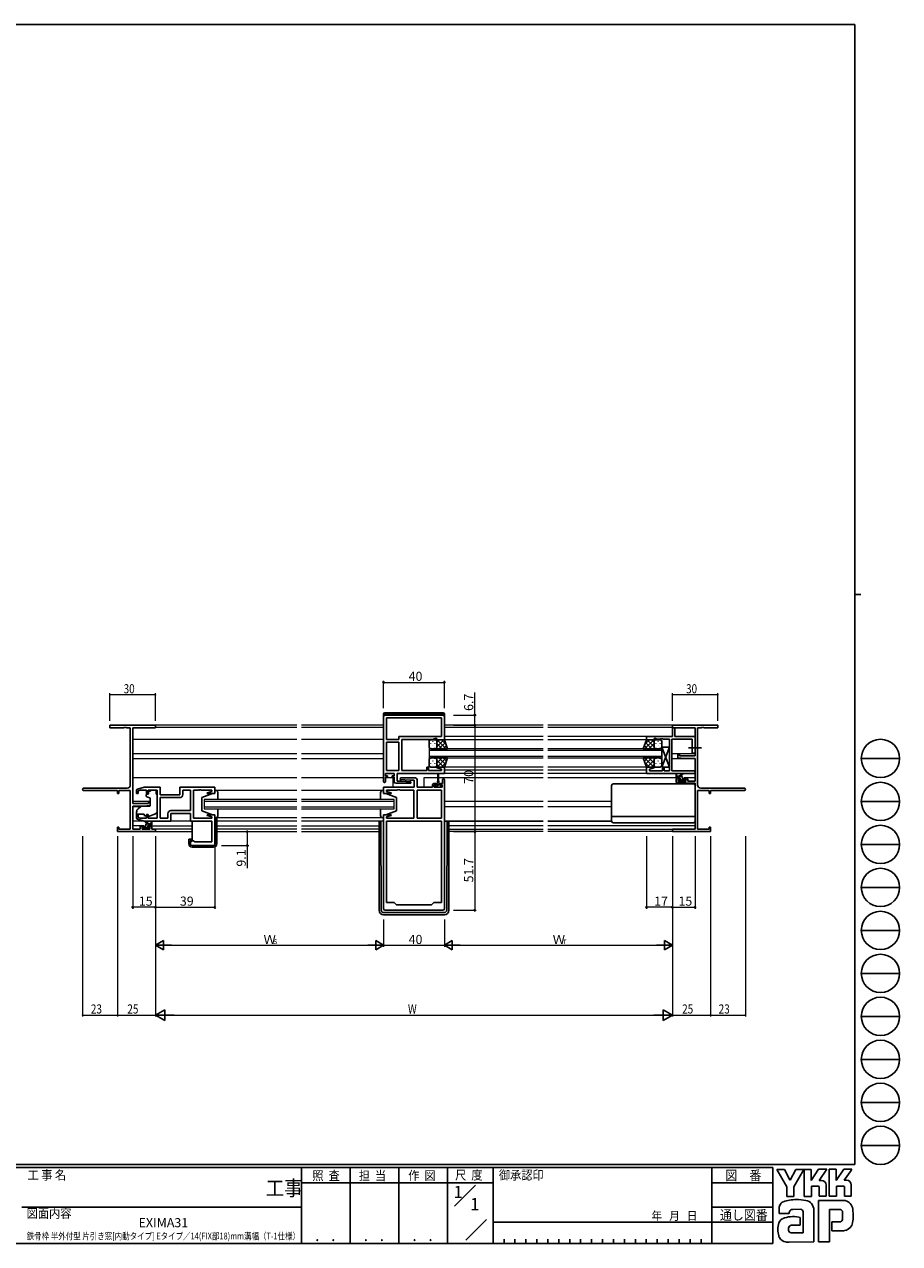
# Model space of a CAD drawing. Extents: x 0 to 1133, y 0 to 806.
# Drawn here: x 558 to 1133, y 0 to 802 of the extents above; entities that cross this region are included whole.
import ezdxf
from ezdxf.enums import TextEntityAlignment as Align

# ---------------------------------------------------------------- set-up
doc = ezdxf.new("R2010")
doc.units = 0
doc.linetypes.add('YCENTER_1', pattern=[13, 10, -1, 1, -1])
doc.layers.add('USER1', color=3, linetype='CONTINUOUS')
doc.layers.add('YKK_ZWAK', color=7, linetype='CONTINUOUS')
for name, color, linetype, lineweight in [('YKK_11', 7, 'CONTINUOUS', 30), ('YKK_12', 2, 'CONTINUOUS', 13), ('YKK_13', 4, 'CONTINUOUS', 30), ('YKK_D', 6, 'CONTINUOUS', 13)]:
    doc.layers.add(name, color=color, linetype=linetype, lineweight=lineweight)
doc.styles.get("Standard").update_dxf_attribs({"font": 'ROMANS.SHX', "bigfont": 'EXTFONT.SHX'})
doc.styles.add('YKK_OSSTYLE1', font='romans.shx', dxfattribs={"width": 0.9, "bigfont": 'EXTFONT.SHX'})

# ---------------------------------------------------------------- blocks, each defined once
blk = doc.blocks.new('A201')
at = {"layer": 'YKK_ZWAK', "color": 254, "linetype": 'Continuous'}
for p, q in [((571, 410), (21, 410)), ((571, 410), (571, 35)), ((571, 222.5), (573, 222.5)), ((571, 35), (21, 35)), ((544, 34), (21, 34)), ((389, 34), (389, 9)), ((437, 34), (437, 9)), ((452, 34), (452, 9)), ((524, 34), (524, 9)), ((544, 34), (544, 9)), ((548.59, 27.71), (545.31, 33.35)), ((545.31, 33.35), (547.82, 33.35)), ((547.82, 33.35), (549.62, 29.99)), ((551.6, 33.43), (549.77, 29.88)), ((554.19, 33.43), (550.95, 27.7)), ((551.6, 33.43), (554.19, 33.43)), ((554.33, 24.55), (554.33, 33.41)), ((554.33, 33.41), (556.63, 33.41)), ((556.63, 29.77), (559.04, 33.45)), ((556.63, 33.41), (556.63, 29.77)), ((559.04, 33.45), (561.77, 33.45)), ((561.77, 33.45), (559.24, 29.78)), ((562.55, 24.63), (562.55, 33.49)), ((562.55, 33.49), (564.89, 33.49)), ((564.89, 29.78), (567.34, 33.49)), ((564.89, 33.49), (564.89, 29.78)), ((567.34, 33.49), (570.04, 33.49)), ((569.77, 33.02), (567.54, 29.84)), ((570.04, 33.49), (569.77, 33.02)), ((549.62, 29.99), (549.77, 29.88)), ((559.99, 29.78), (559.24, 29.78)), ((561.53, 28.24), (561.53, 24.61)), ((568.29, 29.84), (567.54, 29.84)), ((569.83, 28.24), (569.83, 24.65)), ((548.59, 24.53), (548.59, 27.71)), ((550.95, 24.53), (548.59, 24.53)), ((550.95, 27.7), (550.95, 24.53)), ((556.7, 24.55), (554.33, 24.55)), ((558.98, 27.87), (556.7, 27.87)), ((556.7, 27.87), (556.7, 24.55)), ((559.29, 27.75), (558.98, 27.87)), ((559.29, 24.61), (559.29, 27.75)), ((561.53, 24.61), (559.29, 24.61)), ((564.99, 24.63), (562.55, 24.63)), ((567.26, 27.89), (564.99, 27.89)), ((564.99, 27.89), (564.99, 24.63)), ((567.57, 27.77), (567.26, 27.89)), ((567.57, 24.65), (567.57, 27.77)), ((567.57, 24.68), (567.61, 24.65)), ((569.83, 24.65), (567.57, 24.65)), ((524, 21), (544, 21)), ((546.08, 18.95), (546.08, 20.33)), ((553.25, 20.28), (550.61, 20.23)), ((559.02, 23.22), (559.02, 9.57)), ((567.3, 23.22), (559.02, 23.22)), ((562.61, 9.57), (562.61, 20.24)), ((562.61, 20.24), (565.93, 20.24)), ((549.41, 18.95), (546.08, 18.95)), ((552.55, 17.73), (553.05, 17.62)), ((553.05, 17.62), (553.05, 15.05)), ((554.02, 12.52), (554.02, 19.47)), ((557.51, 20.01), (557.51, 9.59)), ((566.01, 16.15), (563.48, 16.15)), ((563.48, 16.15), (563.48, 13.2)), ((566.98, 19.17), (566.99, 17.29)), ((452, 16), (524, 16)), ((550, 12.52), (554.02, 12.52)), ((553.05, 15.05), (550.2, 15.05)), ((553.71, 12.52), (553.96, 12.52)), ((554.02, 12.52), (554.02, 12.52)), ((563.48, 13.2), (567.28, 13.2)), ((567.28, 13.2), (568.06, 13.37)), ((21, 9), (544, 9)), ((549.41, 9.53), (548.34, 9.53)), ((557.28, 9.55), (549.41, 9.53)), ((557.51, 9.59), (557.28, 9.55)), ((559.02, 9.57), (562.05, 9.57)), ((562.05, 9.57), (562.61, 9.57))]:
    blk.add_line(p, q, dxfattribs=at)
at = {"layer": 'YKK_ZWAK', "color": 8, "linetype": 'Continuous'}
for p, q in [((573.13, 168.56), (585.73, 168.56)), ((573.13, 154.42), (585.73, 154.42)), ((573.13, 140.28), (585.73, 140.28)), ((573.13, 126.14), (585.73, 126.14)), ((573.13, 112), (585.73, 112)), ((573.13, 97.86), (585.73, 97.86)), ((573.13, 83.72), (585.73, 83.72)), ((573.13, 69.58), (585.73, 69.58)), ((573.13, 55.44), (585.73, 55.44)), ((573.13, 41.3), (585.73, 41.3))]:
    blk.add_line(p, q, dxfattribs=at)
at = {"layer": 'YKK_ZWAK', "color": 131, "linetype": 'Continuous'}
for p, q in [((405, 34), (405, 9)), ((421, 34), (421, 9)), ((437.7, 29), (389, 29)), ((437.7, 29), (452, 29)), ((439.26, 21.33), (446.19, 28.25)), ((524, 29), (544, 29)), ((297, 21), (389, 21)), ((443.05, 10.18), (449.85, 16.98)), ((544, 16), (524, 16)), ((455.6, 10.5), (455.6, 9)), ((459.2, 10.5), (459.2, 9)), ((462.8, 10.5), (462.8, 9)), ((466.4, 10.5), (466.4, 9)), ((470, 10.5), (470, 9)), ((473.6, 10.5), (473.6, 9)), ((477.2, 10.5), (477.2, 9)), ((480.8, 10.5), (480.8, 9)), ((484.4, 10.5), (484.4, 9)), ((488, 10.5), (488, 9)), ((491.6, 10.5), (491.6, 9)), ((495.2, 10.5), (495.2, 9)), ((498.8, 10.5), (498.8, 9)), ((502.4, 10.5), (502.4, 9)), ((506, 10.5), (506, 9)), ((509.6, 10.5), (509.6, 9)), ((513.2, 10.5), (513.2, 9)), ((516.8, 10.5), (516.8, 9)), ((520.4, 10.5), (520.4, 9))]:
    blk.add_line(p, q, dxfattribs=at)
at = {"layer": 'YKK_ZWAK', "color": 8, "linetype": 'Continuous'}
for centre in [(579.43, 168.56), (579.43, 154.42), (579.43, 140.28), (579.43, 126.14), (579.43, 112), (579.43, 97.86), (579.43, 83.72), (579.43, 69.58), (579.43, 55.44), (579.43, 41.3)]:
    blk.add_circle(centre, 6.3, dxfattribs=at)
at = {"layer": 'YKK_ZWAK', "color": 254, "linetype": 'Continuous'}
for centre, radius, start, end in [((559.99, 28.24), 1.54, 0.0017, 89.996), ((568.29, 28.29), 1.54, 0.0017, 89.996), ((549.69, 20.31), 3.6, 158.4108, 179.7178), ((548, 21.1), 1.75, 109.0213, 161.5126), ((551.66, 10.86), 12.63, 89.8916, 109.3085), ((550.51, 19.02), 1.21, 85.5055, 126.7804), ((552.03, 8.67), 14.82, 78.7801, 91.4694), ((552.9, 19.18), 1.16, 14.7552, 72.4499), ((554.38, 20.07), 3.18, 40.6642, 80.3169), ((554.22, 20.08), 3.29, 358.7806, 38.7656), ((566.05, 19.37), 0.878, 16.4312, 96.9166), ((567.19, 20.11), 3.1, 14.4457, 87.0875), ((555.55, 18.15), 14.9, 350.9903, 10.6762), ((548.59, 14.77), 2.79, 121.8271, 169.0847), ((550.8, 8.39), 9.51, 79.381, 112.0583), ((550.91, 18.99), 1.51, 138.4638, 181.7136), ((566.01, 17.08), 0.933, 269.9547, 342.9014), ((564.38, 18.85), 2.62, 4.9342, 17.0355), ((564.36, 17.54), 2.64, 343.6902, 354.7536), ((553.61, 13.72), 7.92, 168.7637, 199.8008), ((550.84, 13.77), 1.69, 171.082, 216.7192), ((550.21, 14.01), 1.03, 90.3395, 178.0364), ((550.18, 13.6), 1.09, 230.9728, 260.7549), ((567.24, 16.32), 3.07, 285.4429, 349.9045), ((548.6, 12.25), 2.73, 207.3144, 263.5946)]:
    blk.add_arc(centre, radius, start, end, dxfattribs=at)
at = {"layer": 'YKK_ZWAK', "color": 131, "linetype": 'Continuous', "style": 'YKK_OSSTYLE1', "width": 0.9}
for s, height, p in [('工 事 名', 3, (298.87, 30.05)), ('照  査', 3, (392.56, 29.87)), ('担  当', 3, (407.82, 29.87)), ('作  図', 3, (424.09, 29.88)), ('尺  度', 3, (439.51, 30.04)), ('御承認印', 3, (453.91, 30.05)), ('図\u3000番', 3.2, (528.43, 29.81)), ('図面内容', 3, (298.58, 17.47)), ('通し図番', 3.2, (526.63, 16.8)), ('年   月   日', 2.828, (504.13, 16.74)), (' ． ．', 3.5, (392.18, 9.75)), (' ． ．', 3.5, (408.18, 9.75)), (' ． ．', 3.5, (424.18, 9.75))]:
    blk.add_text(s, height=height, dxfattribs=at).set_placement(p)
at = {"layer": 'YKK_ZWAK', "color": 254, "linetype": 'Continuous', "style": 'YKK_OSSTYLE1', "width": 0.9}
blk.add_text('工事', height=5, dxfattribs=at).set_placement((377.17, 24.75))

msp = doc.modelspace()

# ---------------------------------------------------------------- linework, layer by layer
at = {"layer": 'YKK_11', "linetype": 'ByBlock', "lineweight": -2, "ltscale": 0.5}
for p, q in [((793.96, 346.68), (793.96, 303.88)), ((832.96, 347.68), (794.96, 347.68)), ((795.89, 345.75), (832.03, 345.75)), ((795.89, 345.75), (832.03, 345.75)), ((795.89, 331.68), (795.89, 345.75)), ((832.03, 345.75), (832.03, 333.48)), ((833.96, 331.48), (833.96, 346.68)), ((985.59, 339.28), (983.96, 339.28)), ((983.96, 339.28), (983.96, 333.48)), ((985.59, 333.48), (985.59, 339.28)), ((803.96, 331.68), (795.89, 331.68)), ((795.89, 329.75), (795.89, 311.21)), ((795.89, 329.75), (795.89, 311.21)), ((803.96, 329.75), (795.89, 329.75)), ((832.03, 333.48), (803.96, 333.48)), ((803.96, 333.48), (803.96, 331.68)), ((803.96, 311.21), (803.96, 329.75)), ((805.96, 311.21), (805.96, 331.55)), ((805.96, 331.55), (823.01, 331.55)), ((823.01, 331.55), (823.19, 331.67)), ((823.19, 331.67), (823.74, 331.67)), ((823.74, 331.67), (823.92, 331.55)), ((823.92, 331.55), (824.01, 331.55)), ((824.01, 331.55), (824.19, 331.67)), ((824.19, 331.67), (824.74, 331.67)), ((824.74, 331.67), (824.92, 331.55)), ((824.92, 331.55), (826.23, 331.55)), ((826.23, 331.55), (827.96, 332.18)), ((827.96, 332.18), (828.96, 332.18)), ((828.96, 332.18), (828.96, 331.48)), ((828.96, 331.48), (833.96, 331.48)), ((983.96, 333.48), (966.96, 333.48)), ((966.96, 333.48), (966.96, 331.48)), ((966.96, 331.48), (971.96, 331.48)), ((971.96, 331.48), (971.96, 332.18)), ((971.96, 332.18), (972.96, 332.18)), ((972.96, 332.18), (973.87, 331.85)), ((973.87, 331.85), (976.01, 331.85)), ((976.01, 331.85), (976.19, 331.97)), ((976.19, 331.97), (976.74, 331.97)), ((976.74, 331.97), (976.92, 331.85)), ((976.92, 331.85), (977.01, 331.85)), ((977.01, 331.85), (977.19, 331.97)), ((977.19, 331.97), (977.74, 331.97)), ((977.74, 331.97), (977.92, 331.85)), ((977.92, 331.85), (981.96, 331.85)), ((981.96, 331.85), (981.96, 310.91)), ((983.59, 310.91), (983.59, 331.85)), ((983.59, 331.85), (996.96, 331.85)), ((998.96, 333.48), (985.59, 333.48)), ((996.96, 331.85), (996.96, 322.68)), ((998.96, 326.64), (998.96, 333.48)), ((996.96, 322.68), (998.96, 322.68)), ((998.84, 326.45), (998.96, 326.64)), ((998.84, 325.9), (998.84, 326.45)), ((998.96, 325.72), (998.84, 325.9)), ((998.96, 322.68), (998.96, 325.72)), ((823.46, 313.48), (822.46, 313.48)), ((822.46, 313.48), (822.46, 311.21)), ((823.46, 311.21), (823.46, 313.48)), ((829, 313.48), (828.93, 312.96)), ((828.93, 312.96), (832.03, 312.13)), ((833.96, 313.48), (829, 313.48)), ((833.96, 309.28), (833.96, 313.48)), ((971.92, 313.48), (966.96, 313.48)), ((966.96, 313.48), (966.96, 309.28)), ((968.86, 312.12), (971.99, 312.96)), ((971.99, 312.96), (971.92, 313.48)), ((978.46, 313.48), (977.46, 313.48)), ((977.46, 313.48), (977.46, 310.91)), ((978.46, 310.91), (978.46, 313.48)), ((795.16, 307.78), (795.16, 309.28)), ((795.16, 309.28), (800.96, 309.28)), ((796.56, 307.78), (795.16, 307.78)), ((795.16, 303.88), (795.16, 306.98)), ((795.16, 306.98), (796.56, 306.98)), ((795.89, 311.21), (803.96, 311.21)), ((796.56, 306.98), (796.56, 307.78)), ((800.96, 307.78), (799.56, 307.78)), ((799.56, 307.78), (799.56, 306.98)), ((799.56, 306.98), (800.96, 306.98)), ((800.96, 309.28), (800.96, 307.78)), ((800.96, 306.98), (800.96, 303.78)), ((802.89, 304.28), (802.89, 309.28)), ((802.89, 309.28), (833.96, 309.28)), ((804.94, 305.32), (804.99, 306.28)), ((811.16, 304.78), (804.94, 305.32)), ((804.99, 306.28), (814.96, 306.28)), ((822.46, 311.21), (805.96, 311.21)), ((814.03, 304.78), (811.16, 304.78)), ((814.03, 300.28), (814.03, 304.78)), ((815.96, 305.28), (815.96, 300.28)), ((832.03, 311.21), (823.46, 311.21)), ((832.03, 312.13), (832.03, 311.21)), ((832.76, 302.58), (832.76, 305.18)), ((833.96, 305.18), (833.96, 220.28)), ((966.96, 309.28), (998.15, 309.28)), ((968.86, 310.91), (968.86, 312.12)), ((977.46, 310.91), (968.86, 310.91)), ((981.96, 310.91), (978.46, 310.91)), ((998.15, 310.91), (983.59, 310.91)), ((631.46, 295.98), (631.46, 298.03)), ((632.18, 298.99), (636.46, 300.28)), ((633.86, 298.35), (632.46, 297.93)), ((632.46, 297.93), (632.46, 295.98)), ((638.06, 298.35), (633.86, 298.35)), ((636.46, 300.28), (646.96, 300.28)), ((638.06, 295.98), (638.06, 298.35)), ((644.96, 298.35), (639.06, 298.35)), ((639.06, 298.35), (639.06, 295.98)), ((644.96, 279.81), (644.96, 298.35)), ((646.96, 300.28), (646.96, 295.28)), ((659.96, 300.28), (682.96, 300.28)), ((659.96, 295.28), (659.96, 300.28)), ((661.89, 295.35), (661.89, 298.35)), ((661.89, 298.35), (666.96, 298.35)), ((666.96, 298.35), (666.96, 284.81)), ((672.01, 298.35), (668.96, 298.35)), ((668.96, 298.35), (668.96, 279.81)), ((672.19, 298.47), (672.01, 298.35)), ((672.74, 298.47), (672.19, 298.47)), ((672.92, 298.35), (672.74, 298.47)), ((673.01, 298.35), (672.92, 298.35)), ((673.19, 298.47), (673.01, 298.35)), ((673.74, 298.47), (673.19, 298.47)), ((673.92, 298.35), (673.74, 298.47)), ((681.03, 298.35), (673.92, 298.35)), ((677.93, 296.6), (681.03, 297.43)), ((681.03, 297.43), (681.03, 298.35)), ((682.96, 300.28), (682.96, 296.08)), ((793.96, 296.08), (793.96, 300.28)), ((793.96, 300.28), (814.03, 300.28)), ((803.01, 298.35), (795.89, 298.35)), ((795.89, 298.35), (795.89, 297.43)), ((795.89, 297.43), (798.99, 296.6)), ((801.96, 302.78), (811.94, 302.78)), ((805.77, 304.28), (802.89, 304.28)), ((803.19, 298.47), (803.01, 298.35)), ((803.74, 298.47), (803.19, 298.47)), ((803.92, 298.35), (803.74, 298.47)), ((804.01, 298.35), (803.92, 298.35)), ((804.19, 298.47), (804.01, 298.35)), ((804.74, 298.47), (804.19, 298.47)), ((804.92, 298.35), (804.74, 298.47)), ((813.96, 298.35), (804.92, 298.35)), ((811.98, 303.74), (805.77, 304.28)), ((811.94, 302.78), (811.98, 303.74)), ((813.96, 279.81), (813.96, 298.35)), ((815.96, 300.28), (826.06, 300.28)), ((815.96, 279.81), (815.96, 298.35)), ((815.96, 279.81), (815.96, 298.35)), ((815.96, 298.35), (832.03, 298.35)), ((826.06, 300.28), (826.06, 301.58)), ((827.06, 302.58), (828.36, 302.58)), ((828.36, 301.78), (827.26, 301.78)), ((827.26, 301.78), (827.26, 300.28)), ((827.26, 300.28), (832.46, 300.28)), ((828.36, 302.58), (828.36, 301.78)), ((831.36, 301.78), (831.36, 302.58)), ((831.36, 302.58), (832.76, 302.58)), ((832.46, 301.78), (831.36, 301.78)), ((832.03, 298.35), (832.03, 279.81)), ((832.46, 300.28), (832.46, 301.78)), ((632.46, 295.98), (631.46, 295.98)), ((639.06, 295.98), (638.06, 295.98)), ((646.89, 279.81), (646.89, 293.35)), ((646.89, 279.81), (646.89, 293.35)), ((646.89, 293.35), (659.89, 293.35)), ((646.96, 295.28), (659.96, 295.28)), ((678, 296.08), (677.93, 296.6)), ((682.96, 296.08), (678, 296.08)), ((798.92, 296.08), (793.96, 296.08)), ((798.99, 296.6), (798.92, 296.08)), ((631.46, 280.12), (631.46, 282.18)), ((631.46, 282.18), (632.46, 282.18)), ((632.46, 282.18), (632.46, 280.23)), ((638.06, 279.81), (638.06, 282.18)), ((638.06, 282.18), (639.06, 282.18)), ((639.06, 282.18), (639.06, 279.81)), ((652.03, 282.81), (652.03, 279.81)), ((666.96, 282.88), (653.96, 282.88)), ((653.96, 282.88), (653.96, 277.88)), ((666.96, 284.81), (654.03, 284.81)), ((666.96, 277.88), (666.96, 282.88)), ((677.93, 281.56), (678, 282.08)), ((681.03, 280.73), (677.93, 281.56)), ((678, 282.08), (682.96, 282.08)), ((681.03, 279.81), (681.03, 280.73)), ((682.96, 282.08), (682.96, 262.88)), ((793.96, 220.28), (793.96, 282.08)), ((793.96, 282.08), (798.92, 282.08)), ((798.99, 281.56), (795.89, 280.73)), ((795.89, 280.73), (795.89, 279.81)), ((798.92, 282.08), (798.99, 281.56)), ((636.46, 277.88), (632.18, 279.16)), ((632.46, 280.23), (633.86, 279.81)), ((633.86, 279.81), (638.06, 279.81)), ((653.96, 277.88), (636.46, 277.88)), ((639.06, 279.81), (644.96, 279.81)), ((652.03, 279.81), (646.89, 279.81)), ((681.03, 277.88), (666.96, 277.88)), ((668.96, 279.81), (681.03, 279.81)), ((681.03, 264.38), (681.03, 277.88)), ((795.89, 279.81), (813.96, 279.81)), ((795.89, 224.28), (795.89, 277.88)), ((795.89, 224.28), (795.89, 277.88)), ((795.89, 277.88), (832.03, 277.88)), ((832.03, 279.81), (815.96, 279.81)), ((832.03, 277.88), (832.03, 224.28)), ((667.96, 264.88), (669.16, 264.88)), ((669.16, 264.88), (669.46, 264.58)), ((666.96, 262.88), (666.96, 263.88)), ((681.96, 261.88), (667.96, 261.88)), ((669.46, 264.58), (669.66, 264.38)), ((669.66, 264.38), (681.03, 264.38)), ((832.96, 219.28), (794.96, 219.28)), ((800.96, 224.28), (795.89, 224.28)), ((802.46, 222.78), (800.96, 224.28)), ((825.46, 222.78), (802.46, 222.78)), ((826.96, 224.28), (825.46, 222.78)), ((832.03, 224.28), (826.96, 224.28))]:
    msp.add_line(p, q, dxfattribs=at)
at = {"layer": 'YKK_11', "color": 0, "linetype": 'ByBlock', "lineweight": -2}
for p, q in [((643.96, 340.98), (613.96, 340.98)), ((613.96, 340.98), (613.96, 339.35)), ((613.96, 339.35), (623.01, 339.35)), ((623.01, 339.35), (623.19, 339.47)), ((623.19, 339.47), (623.74, 339.47)), ((623.74, 339.47), (623.92, 339.35)), ((623.92, 339.35), (624.01, 339.35)), ((624.01, 339.35), (624.19, 339.47)), ((624.19, 339.47), (624.74, 339.47)), ((624.74, 339.47), (624.92, 339.35)), ((624.92, 339.35), (627.33, 339.35)), ((627.33, 339.35), (627.33, 301.61)), ((628.96, 289.48), (628.96, 339.35)), ((628.96, 339.35), (643.96, 339.35)), ((643.96, 339.35), (643.96, 340.98)), ((1013.96, 340.98), (983.96, 340.98)), ((983.96, 340.98), (983.96, 339.35)), ((983.96, 339.35), (998.96, 339.35)), ((998.96, 339.35), (998.96, 320.88)), ((1000.59, 301.61), (1000.59, 339.35)), ((1000.59, 339.35), (1003.01, 339.35)), ((1003.01, 339.35), (1003.19, 339.47)), ((1003.19, 339.47), (1003.74, 339.47)), ((1003.74, 339.47), (1003.92, 339.35)), ((1003.92, 339.35), (1004.01, 339.35)), ((1004.01, 339.35), (1004.19, 339.47)), ((1004.19, 339.47), (1004.74, 339.47)), ((1004.74, 339.47), (1004.92, 339.35)), ((1004.92, 339.35), (1013.96, 339.35)), ((1013.96, 339.35), (1013.96, 340.98)), ((987.46, 322.18), (987.46, 319.57)), ((988.66, 322.18), (987.46, 322.18)), ((988.66, 320.88), (988.66, 322.18)), ((998.96, 320.88), (988.66, 320.88)), ((987.46, 319.57), (991.96, 319.18)), ((991.96, 319.18), (998.96, 319.18)), ((998.96, 319.18), (998.96, 304.18)), ((986.46, 305.28), (986.46, 303.98)), ((988.76, 306.28), (987.46, 306.28)), ((987.66, 303.98), (987.66, 305.48)), ((987.66, 305.48), (988.76, 305.48)), ((988.76, 305.48), (988.76, 306.28)), ((993.06, 306.28), (991.76, 306.28)), ((991.76, 306.28), (991.76, 305.48)), ((991.76, 305.48), (992.86, 305.48)), ((992.86, 305.48), (992.86, 303.98)), ((994.06, 304.18), (994.06, 305.28)), ((625.33, 299.61), (596.78, 299.61)), ((596.78, 297.98), (618.96, 297.98)), ((618.96, 297.98), (618.96, 295.98)), ((619.86, 297.98), (627.33, 297.98)), ((619.86, 295.98), (619.86, 297.98)), ((627.33, 297.98), (627.33, 272.61)), ((987.46, 302.98), (998.96, 302.98)), ((992.86, 303.98), (987.66, 303.98)), ((998.96, 304.18), (994.06, 304.18)), ((998.96, 302.98), (998.96, 272.61)), ((1000.59, 297.98), (1008.06, 297.98)), ((1000.59, 272.61), (1000.59, 297.98)), ((1031.15, 299.61), (1002.59, 299.61)), ((1008.06, 297.98), (1008.06, 295.98)), ((1008.96, 295.98), (1008.96, 297.98)), ((1008.96, 297.98), (1031.15, 297.98)), ((618.96, 295.98), (619.86, 295.98)), ((639.26, 289.48), (628.96, 289.48)), ((639.26, 290.78), (639.26, 289.48)), ((640.46, 290.78), (639.26, 290.78)), ((640.46, 288.17), (640.46, 290.78)), ((1008.06, 295.98), (1008.96, 295.98)), ((628.96, 272.61), (628.96, 287.78)), ((628.96, 287.78), (635.96, 287.78)), ((635.96, 287.78), (640.46, 288.17)), ((618.96, 273.98), (618.96, 270.98)), ((619.86, 273.98), (618.96, 273.98)), ((619.86, 272.61), (619.86, 273.98)), ((633.86, 273.88), (633.86, 272.61)), ((636.16, 274.88), (634.86, 274.88)), ((635.06, 272.61), (635.06, 274.08)), ((635.06, 274.08), (636.16, 274.08)), ((636.16, 274.08), (636.16, 274.88)), ((639.16, 274.88), (639.16, 274.08)), ((640.46, 274.88), (639.16, 274.88)), ((639.16, 274.08), (640.26, 274.08)), ((640.26, 274.08), (640.26, 272.61)), ((641.46, 272.61), (641.46, 273.88)), ((1008.06, 273.98), (1008.06, 272.61)), ((1008.96, 273.98), (1008.06, 273.98)), ((1008.96, 270.98), (1008.96, 273.98)), ((618.96, 270.98), (643.96, 270.98)), ((627.33, 272.61), (619.86, 272.61)), ((633.86, 272.61), (628.96, 272.61)), ((640.26, 272.61), (635.06, 272.61)), ((643.96, 272.61), (641.46, 272.61)), ((643.96, 270.98), (643.96, 272.61)), ((983.96, 272.61), (983.96, 270.98)), ((998.96, 272.61), (983.96, 272.61)), ((983.96, 270.98), (1008.96, 270.98)), ((1008.06, 272.61), (1000.59, 272.61))]:
    msp.add_line(p, q, dxfattribs=at)
at = {"layer": 'YKK_11', "linetype": 'ByBlock', "lineweight": -2, "ltscale": 0.5}
for centre, radius, start, end in [((794.96, 346.68), 1, 90.00001, 179.99999), ((832.96, 346.68), 1, 0.00001, 89.99999), ((814.96, 305.28), 1, 0.00001, 89.99999), ((833.36, 305.18), 0.6, 359.99999, 180.00001), ((998.15, 310.09), 0.815, 269.99999, 90.00001), ((632.46, 298.03), 1, 106.69926, 180.00004), ((794.56, 303.88), 0.6, 179.99999, 0.00001), ((801.96, 303.78), 1, 180.00001, 269.99999), ((827.06, 301.58), 1, 90.00001, 179.99999), ((659.89, 295.35), 2, 270.00001, 359.99999), ((654.03, 282.81), 2, 90.00001, 179.99999), ((632.46, 280.12), 1, 179.99996, 253.30074), ((667.96, 263.88), 1, 90.00001, 179.99999), ((667.96, 262.88), 1, 180.00001, 269.99999), ((681.96, 262.88), 1, 270.00001, 359.99999), ((794.96, 220.28), 1, 180.00001, 269.99999), ((832.96, 220.28), 1, 270.00001, 359.99999)]:
    msp.add_arc(centre, radius, start, end, dxfattribs=at)
at = {"layer": 'YKK_11', "color": 0, "linetype": 'ByBlock', "lineweight": -2}
for centre, radius, start, end in [((987.46, 305.28), 1, 90.00001, 179.99999), ((993.06, 305.28), 1, 0.00001, 89.99999), ((596.78, 298.79), 0.815, 89.99999, 270.00001), ((625.33, 301.61), 2, 270.00001, 359.99999), ((987.46, 303.98), 1, 180.00001, 269.99999), ((1002.59, 301.61), 2, 180.00001, 269.99999), ((1031.15, 298.79), 0.815, 269.99999, 90.00001), ((634.86, 273.88), 1, 90.00001, 179.99999), ((640.46, 273.88), 1, 0.00001, 89.99999)]:
    msp.add_arc(centre, radius, start, end, dxfattribs=at)
at = {"layer": 'YKK_12', "ltscale": 1.5}
for p, q in [((736.96, 340.98), (643.66, 340.98)), ((736.96, 339.58), (643.96, 339.58)), ((793.86, 340.98), (739.96, 340.98)), ((793.86, 339.58), (739.96, 339.58)), ((898.96, 340.98), (834.06, 340.98)), ((898.96, 339.58), (834.06, 339.58)), ((984.26, 340.98), (901.96, 340.98)), ((983.96, 339.58), (901.96, 339.58)), ((736.96, 331.68), (628.96, 331.68)), ((793.96, 331.68), (739.96, 331.68)), ((898.96, 331.48), (833.46, 331.48)), ((898.96, 333.48), (833.96, 333.48)), ((967.26, 333.48), (901.96, 333.48)), ((967.46, 331.48), (901.96, 331.48)), ((736.96, 322.18), (628.96, 322.18)), ((793.96, 322.18), (739.96, 322.18)), ((898.96, 325.48), (823.96, 325.48)), ((823.96, 325.48), (823.96, 319.48)), ((823.96, 324.48), (898.96, 324.48)), ((976.96, 325.48), (901.96, 325.48)), ((901.96, 324.48), (976.96, 324.48)), ((976.96, 319.48), (976.96, 325.48)), ((998.96, 322.18), (983.59, 322.18)), ((736.96, 318.78), (628.96, 318.78)), ((793.96, 318.78), (739.96, 318.78)), ((898.96, 320.48), (823.96, 320.48)), ((823.96, 319.48), (898.96, 319.48)), ((898.96, 313.48), (833.59, 313.48)), ((976.96, 320.48), (901.96, 320.48)), ((901.96, 319.48), (976.96, 319.48)), ((967.46, 313.48), (901.96, 313.48)), ((998.96, 318.78), (983.59, 318.78)), ((736.96, 306.28), (628.96, 306.28)), ((793.96, 306.28), (739.96, 306.28)), ((800.03, 306.28), (795.16, 306.28)), ((800.03, 306.28), (800.03, 300.39)), ((898.96, 309.28), (803.18, 309.28)), ((820.53, 306.28), (820.53, 300.39)), ((898.96, 306.28), (820.53, 306.28)), ((847.96, 306.28), (830.11, 306.28)), ((898.96, 311.48), (833.96, 311.48)), ((966.96, 311.48), (901.96, 311.48)), ((967.46, 309.28), (901.96, 309.28)), ((987.46, 306.28), (901.96, 306.28)), ((998.96, 306.28), (993.06, 306.28)), ((736.96, 298.08), (682.96, 298.08)), ((793.96, 298.08), (739.96, 298.08)), ((640.46, 290.78), (628.96, 290.78)), ((736.96, 292.08), (675.96, 292.08)), ((675.96, 292.08), (675.96, 286.08)), ((675.96, 291.08), (736.96, 291.08)), ((800.96, 292.08), (739.96, 292.08)), ((739.96, 291.08), (800.96, 291.08)), ((800.96, 286.08), (800.96, 292.08)), ((898.96, 290.78), (833.96, 290.78)), ((943.96, 290.78), (901.96, 290.78)), ((634.09, 287.38), (628.96, 287.38)), ((736.96, 287.08), (675.96, 287.08)), ((675.96, 286.08), (736.96, 286.08)), ((800.96, 287.08), (739.96, 287.08)), ((739.96, 286.08), (800.96, 286.08)), ((898.96, 287.38), (833.96, 287.38)), ((943.96, 287.38), (901.96, 287.38)), ((636.54, 277.88), (628.96, 277.88)), ((634.86, 274.88), (628.96, 274.88)), ((640.46, 274.88), (668, 274.88)), ((667.46, 277.88), (653.46, 277.88)), ((736.96, 280.08), (682.96, 280.08)), ((736.96, 277.88), (684.3, 277.88)), ((684.3, 274.88), (736.96, 274.88)), ((793.96, 280.08), (739.96, 280.08)), ((793.96, 277.88), (739.96, 277.88)), ((739.96, 274.88), (790.96, 274.88)), ((898.96, 274.88), (836.96, 274.88)), ((998.96, 274.88), (901.96, 274.88)), ((668, 272.61), (643.66, 272.61)), ((643.66, 270.98), (668, 270.98)), ((736.96, 272.61), (684.3, 272.61)), ((684.3, 270.98), (736.96, 270.98)), ((790.96, 272.61), (739.96, 272.61)), ((739.96, 270.98), (790.96, 270.98)), ((836.96, 272.61), (898.96, 272.61)), ((898.96, 270.98), (836.96, 270.98)), ((901.96, 272.61), (998.66, 272.61)), ((984.26, 270.98), (901.96, 270.98))]:
    msp.add_line(p, q, dxfattribs=at)
at = {"layer": 'YKK_13', "ltscale": 1.5}
for p, q in [((793.86, 348.28), (793.86, 333.48)), ((834.06, 347.98), (793.86, 347.98)), ((794.76, 349.18), (833.16, 349.18)), ((834.06, 348.28), (834.06, 333.48)), ((793.86, 333.48), (793.96, 333.48)), ((823.97, 326.48), (823.97, 330.48)), ((824.92, 329.14), (824.92, 328.94)), ((824.97, 331.48), (827.97, 331.48)), ((826.33, 330.56), (826.33, 330.36)), ((827.75, 329.14), (827.75, 328.94)), ((833.97, 331.48), (827.97, 331.48)), ((828.97, 326.86), (833.59, 331.48)), ((828.97, 329.69), (830.76, 331.48)), ((828.97, 330.48), (828.97, 326.88)), ((828.97, 330.08), (828.97, 326.48)), ((828.97, 328.92), (832.41, 325.48)), ((829.24, 331.48), (835.24, 325.48)), ((830.42, 325.48), (834.61, 329.67)), ((832.06, 331.48), (835.03, 328.52)), ((834.06, 333.48), (833.96, 333.48)), ((836.11, 325.48), (833.97, 331.48)), ((964.82, 325.48), (966.96, 331.48)), ((971.69, 331.48), (965.69, 325.48)), ((968.86, 331.48), (965.9, 328.52)), ((970.51, 325.48), (966.32, 329.67)), ((966.96, 331.48), (972.96, 331.48)), ((971.96, 326.86), (967.34, 331.48)), ((971.96, 328.92), (968.52, 325.48)), ((971.96, 329.69), (970.17, 331.48)), ((971.96, 330.48), (971.96, 326.88)), ((971.96, 330.08), (971.96, 326.48)), ((975.96, 331.48), (972.96, 331.48)), ((973.18, 329.14), (973.18, 328.94)), ((974.6, 330.56), (974.6, 330.36)), ((976.01, 329.14), (976.01, 328.94)), ((976.96, 326.48), (976.96, 330.48)), ((824.92, 326.11), (824.92, 325.91)), ((827.97, 325.48), (824.97, 325.48)), ((826.33, 327.53), (826.33, 327.33)), ((827.75, 326.11), (827.75, 325.91)), ((827.75, 325.48), (836.11, 325.48)), ((828.91, 326.14), (829.58, 325.48)), ((833.24, 325.48), (835.36, 327.59)), ((973.18, 325.48), (964.82, 325.48)), ((967.68, 325.48), (965.57, 327.59)), ((972.02, 326.15), (971.35, 325.48)), ((972.96, 325.48), (975.96, 325.48)), ((973.18, 326.11), (973.18, 325.91)), ((974.6, 327.53), (974.6, 327.33)), ((976.01, 326.11), (976.01, 325.91)), ((981.96, 326.48), (976.96, 313.48)), ((976.96, 326.48), (981.96, 313.48)), ((976.96, 326.48), (981.96, 326.48)), ((976.96, 313.48), (976.96, 326.48)), ((981.96, 326.48), (981.96, 313.48)), ((823.97, 318.48), (823.97, 314.48)), ((824.92, 318.84), (824.92, 319.04)), ((824.92, 315.81), (824.92, 316.01)), ((827.97, 319.48), (824.97, 319.48)), ((824.97, 313.48), (827.97, 313.48)), ((826.33, 317.43), (826.33, 317.63)), ((826.33, 314.4), (826.33, 314.6)), ((827.75, 319.48), (836.11, 319.48)), ((827.75, 318.84), (827.75, 319.04)), ((827.75, 315.81), (827.75, 316.01)), ((833.97, 313.48), (827.97, 313.48)), ((828.91, 318.81), (829.58, 319.48)), ((828.97, 316.04), (832.41, 319.48)), ((828.97, 314.88), (828.97, 318.48)), ((828.97, 318.1), (833.59, 313.48)), ((828.97, 314.48), (828.97, 318.08)), ((828.97, 315.27), (830.76, 313.48)), ((829.24, 313.48), (835.24, 319.48)), ((830.42, 319.48), (834.61, 315.28)), ((832.06, 313.48), (835.03, 316.44)), ((833.24, 319.48), (835.36, 317.37)), ((836.11, 319.48), (833.97, 313.48)), ((973.18, 319.48), (964.82, 319.48)), ((964.82, 319.48), (966.96, 313.48)), ((967.68, 319.48), (965.57, 317.37)), ((971.69, 313.48), (965.69, 319.48)), ((968.86, 313.48), (965.9, 316.44)), ((970.51, 319.48), (966.32, 315.28)), ((966.96, 313.48), (972.96, 313.48)), ((971.96, 318.1), (967.34, 313.48)), ((971.96, 316.04), (968.52, 319.48)), ((971.96, 315.27), (970.17, 313.48)), ((972.02, 318.81), (971.35, 319.48)), ((971.96, 314.88), (971.96, 318.48)), ((971.96, 314.48), (971.96, 318.08)), ((972.96, 319.48), (975.96, 319.48)), ((975.96, 313.48), (972.96, 313.48)), ((973.18, 318.84), (973.18, 319.04)), ((973.18, 315.81), (973.18, 316.01)), ((974.6, 317.43), (974.6, 317.63)), ((974.6, 314.4), (974.6, 314.6)), ((976.01, 318.84), (976.01, 319.04)), ((976.01, 315.81), (976.01, 316.01)), ((976.96, 318.48), (976.96, 314.48)), ((981.96, 313.48), (976.96, 313.48)), ((829.61, 306.08), (829.36, 302.58)), ((829.61, 306.08), (829.61, 309.03)), ((830.11, 309.03), (830.11, 306.08)), ((830.11, 306.08), (830.36, 302.58)), ((986.46, 306.78), (986.46, 308.78)), ((989.66, 307.48), (986.46, 307.48)), ((986.76, 308.6), (986.96, 307.48)), ((988.76, 306.48), (986.76, 306.48)), ((988.26, 305.08), (988.6, 305.08)), ((988.36, 307.48), (990.58, 309.16)), ((988.96, 307.48), (990.78, 308.88)), ((989.06, 305.54), (989.06, 306.18)), ((990.66, 305.38), (990.66, 306.48)), ((990.96, 305.08), (992.36, 305.08)), ((992.66, 304.78), (992.66, 304.28)), ((640.56, 297.68), (639.39, 297.68)), ((639.39, 296.68), (639.39, 297.68)), ((640.56, 298.35), (644.36, 298.35)), ((640.56, 298.35), (640.56, 297.68)), ((644.36, 298.35), (644.36, 297.68)), ((644.36, 296.68), (644.36, 297.68)), ((683.46, 298.08), (682.96, 298.08)), ((682.96, 298.08), (682.96, 296.08)), ((793.46, 298.08), (793.96, 298.08)), ((793.96, 298.08), (793.96, 296.08)), ((827.56, 300.28), (827.56, 301.38)), ((827.56, 301.38), (828.61, 301.38)), ((832.16, 300.28), (827.56, 300.28)), ((828.61, 302.18), (828.61, 301.38)), ((828.61, 301.88), (831.11, 301.88)), ((829.36, 302.58), (829.01, 302.58)), ((830.71, 302.58), (830.36, 302.58)), ((831.11, 301.38), (831.11, 302.18)), ((831.11, 301.38), (832.16, 301.38)), ((832.16, 301.38), (832.16, 300.28)), ((943.96, 277.88), (943.96, 301.38)), ((997.96, 302.38), (944.96, 302.38)), ((988.55, 304.07), (988.05, 304.57)), ((989.36, 303.98), (988.76, 303.98)), ((991.66, 304.18), (989.56, 304.18)), ((992.36, 303.98), (991.86, 303.98)), ((998.96, 277.88), (998.96, 301.38)), ((637.86, 295.38), (637.86, 294.33)), ((639.09, 295.68), (638.16, 295.68)), ((638.19, 293.86), (640.19, 293.13)), ((639.39, 296.68), (639.39, 295.98)), ((640.46, 292.68), (640.46, 288.08)), ((644.36, 295.68), (644.36, 296.68)), ((644.36, 295.68), (644.96, 295.68)), ((644.96, 284.12), (644.96, 295.68)), ((681.46, 296.08), (674.46, 293.48)), ((674.46, 293.48), (674.46, 284.68)), ((682.96, 296.08), (681.46, 296.08)), ((684.96, 292.08), (684.96, 296.58)), ((791.96, 292.08), (791.96, 296.58)), ((793.96, 296.08), (795.46, 296.08)), ((795.46, 296.08), (802.46, 293.48)), ((802.46, 293.48), (802.46, 284.68)), ((631.46, 283.78), (631.46, 282.48)), ((631.46, 282.48), (636.46, 282.48)), ((634.23, 287.5), (632.54, 286.08)), ((640.25, 287.78), (634.86, 287.73)), ((636.46, 282.48), (636.46, 282.18)), ((636.46, 282.18), (636.46, 281.68)), ((637.77, 281.07), (636.46, 281.68)), ((639.34, 281.04), (643.97, 282.71)), ((681.46, 282.08), (674.46, 284.68)), ((681.46, 282.08), (682.96, 282.08)), ((682.96, 282.08), (682.96, 280.08)), ((684.96, 281.58), (684.96, 286.08)), ((791.96, 281.58), (791.96, 286.08)), ((795.46, 282.08), (793.96, 282.08)), ((793.96, 282.08), (793.96, 280.08)), ((795.46, 282.08), (802.46, 284.68)), ((998.96, 280.92), (943.96, 280.92)), ((635.26, 273.41), (635.26, 272.91)), ((636.96, 273.71), (635.56, 273.71)), ((636.26, 272.81), (638.36, 272.81)), ((638.96, 276.11), (637.14, 277.51)), ((637.26, 274.01), (637.26, 275.11)), ((639.56, 276.11), (637.35, 277.79)), ((638.26, 276.11), (641.46, 276.11)), ((638.86, 274.17), (638.86, 274.81)), ((639.16, 275.11), (641.16, 275.11)), ((639.66, 273.71), (639.33, 273.71)), ((639.38, 272.7), (639.88, 273.2)), ((641.16, 277.23), (640.97, 276.11)), ((641.46, 275.41), (641.46, 277.41)), ((679.34, 277.88), (668, 277.88)), ((668, 265.08), (668, 277.88)), ((679.84, 277.88), (679.34, 277.88)), ((682.96, 280.08), (683.46, 280.08)), ((682.96, 277.58), (683.31, 277.58)), ((683.17, 262.97), (683.29, 277.1)), ((683.29, 277.1), (683.39, 278.88)), ((683.29, 277.31), (683.31, 277.58)), ((683.29, 277.1), (683.29, 277.31)), ((683.3, 277.58), (683.3, 280.08)), ((683.41, 279.88), (683.41, 280.08)), ((683.43, 279.88), (683.41, 279.88)), ((683.8, 279.88), (683.43, 279.88)), ((684.3, 279.38), (684.3, 280.08)), ((684.3, 278.88), (684.3, 279.38)), ((684.3, 262.98), (684.3, 278.88)), ((790.96, 277.88), (790.96, 219.28)), ((792.46, 219.28), (792.17, 277.88)), ((793.96, 280.08), (793.46, 280.08)), ((833.96, 277.88), (834.26, 277.88)), ((833.96, 277.88), (898.96, 277.88)), ((835.47, 219.28), (835.75, 277.88)), ((836.96, 277.88), (836.96, 219.28)), ((901.96, 277.88), (943.96, 277.88)), ((997.96, 276.88), (944.96, 276.88)), ((635.56, 272.61), (636.06, 272.61)), ((638.56, 272.61), (639.16, 272.61)), ((665.8, 266.08), (665.8, 262.98)), ((666.3, 266.08), (665.8, 266.08)), ((666.3, 266.08), (668, 266.08)), ((666.8, 265.08), (666.8, 262.98)), ((668, 265.08), (666.8, 265.08)), ((668, 261.78), (681.97, 261.78)), ((668, 260.78), (682.1, 260.78)), ((833.97, 217.78), (793.96, 217.78)), ((833.96, 216.28), (793.96, 216.28))]:
    msp.add_line(p, q, dxfattribs=at)
at = {"layer": 'YKK_13', "linetype": 'YCENTER_1'}
msp.add_line((1003.09, 326.18), (994.46, 326.18), dxfattribs=at)
at = {"layer": 'YKK_13', "linetype": 'Continuous', "ltscale": 1.5}
for p, q in [((988.3, 306.48), (987.3, 307.48)), ((990.6, 304.18), (989.06, 305.71)), ((990.66, 306.36), (989.54, 307.48)), ((992.66, 304.36), (991.94, 305.08)), ((829.86, 301.52), (828.63, 300.28)), ((830.23, 301.88), (829.86, 301.52)), ((831.97, 301.38), (830.87, 300.28)), ((635.92, 273.71), (635.26, 273.05)), ((638.32, 276.11), (637.26, 275.05)), ((638.86, 274.4), (637.27, 272.81)), ((640.57, 276.11), (639.57, 275.11))]:
    msp.add_line(p, q, dxfattribs=at)
at = {"layer": 'YKK_13', "ltscale": 1.5}
for centre, radius, start, end in [((794.76, 348.28), 0.9, 90, 180), ((833.16, 348.28), 0.9, 0, 90), ((824.97, 330.48), 1, 90, 180), ((827.97, 330.48), 1, 0, 90), ((827.97, 330.48), 1, 0, 90), ((972.96, 330.48), 1, 90, 180), ((972.96, 330.48), 1, 90, 180), ((975.96, 330.48), 1, 360, 90), ((824.97, 326.48), 1, 180, 270), ((827.97, 326.48), 1, 270, 0), ((827.97, 326.48), 1, 270, 0), ((972.96, 326.48), 1, 180, 270), ((972.96, 326.48), 1, 180, 270), ((975.96, 326.48), 1, 270, 360), ((824.97, 318.48), 1, 90, 180), ((824.97, 314.48), 1, 180, 270), ((827.97, 318.48), 1, 0, 90), ((827.97, 318.48), 1, 0, 90), ((827.97, 314.48), 1, 270, 0), ((827.97, 314.48), 1, 270, 0), ((972.96, 318.48), 1, 90, 180), ((972.96, 318.48), 1, 90, 180), ((972.96, 314.48), 1, 180, 270), ((972.96, 314.48), 1, 180, 270), ((975.96, 318.48), 1, 360, 90), ((975.96, 314.48), 1, 270, 360), ((829.86, 309.03), 0.25, 0, 180), ((986.66, 308.78), 0.2, 300, 180), ((986.76, 306.78), 0.3, 180, 270), ((988.26, 304.78), 0.3, 90, 225), ((988.6, 304.78), 0.3, 33.05573, 90), ((988.76, 306.18), 0.3, 0, 90), ((989.06, 305.08), 0.25, 213.05573, 56.94427), ((989.36, 305.54), 0.3, 180, 236.94427), ((989.66, 306.48), 1, 0, 90), ((990.76, 309.08), 0.2, 275.58289, 155.58289), ((990.96, 305.38), 0.3, 180, 270), ((992.36, 304.78), 0.3, 0, 90), ((683.46, 296.58), 1.5, 0, 90), ((793.46, 296.58), 1.5, 90, 180), ((829.01, 302.18), 0.4, 90, 180), ((830.71, 302.18), 0.4, 0, 90), ((944.96, 301.38), 1, 90, 180), ((988.76, 304.28), 0.3, 225, 270), ((989.36, 304.18), 0.2, 270, 0), ((991.86, 304.18), 0.2, 180, 270), ((992.36, 304.28), 0.3, 270, 0), ((997.96, 301.38), 1, 0, 90), ((638.16, 295.38), 0.3, 90, 180), ((638.36, 294.33), 0.5, 180, 250), ((639.09, 295.98), 0.3, 270, 0), ((639.96, 292.68), 0.5, 0, 70), ((634.46, 283.78), 3, 130, 180), ((634.87, 286.73), 1, 90.5, 130), ((638.19, 281.98), 1, 245, 262.59308), ((639, 281.98), 1, 273.88684, 289.85326), ((640.16, 288.08), 0.3, 270.5, 0), ((643.46, 284.12), 1.5, 289.85326, 0), ((683.46, 281.58), 1.5, 270, 0), ((793.46, 281.58), 1.5, 180, 270), ((635.56, 273.41), 0.3, 90, 180), ((635.56, 272.91), 0.3, 180, 270), ((636.06, 272.81), 0.2, 270, 360), ((637.16, 277.71), 0.2, 24.41711, 264.41711), ((636.96, 274.01), 0.3, 270, 360), ((638.26, 275.11), 1, 90, 180), ((638.56, 272.81), 0.2, 180, 270), ((638.86, 273.71), 0.25, 123.05573, 326.94427), ((638.56, 274.17), 0.3, 303.05573, 360), ((639.16, 274.81), 0.3, 90, 180), ((639.33, 273.41), 0.3, 90, 146.94427), ((639.16, 272.91), 0.3, 270, 315), ((639.66, 273.41), 0.3, 315, 90), ((641.26, 277.41), 0.2, 360, 240), ((641.16, 275.41), 0.3, 270, 360), ((683.8, 279.38), 0.5, 360, 90), ((944.96, 277.88), 1, 180, 270), ((997.96, 277.88), 1, 270, 0), ((668, 262.98), 2.2, 180, 270), ((668, 262.98), 1.2, 180, 270), ((681.97, 262.98), 1.2, 270, 359.5), ((682.1, 262.98), 2.2, 270, 0), ((793.96, 219.28), 3, 180, 270), ((793.96, 219.28), 1.5, 180.27724, 270), ((833.96, 219.28), 3, 270, 0), ((833.97, 219.28), 1.5, 270, 359.72276)]:
    msp.add_arc(centre, radius, start, end, dxfattribs=at)
at = {"layer": 'YKK_13', "ltscale": 1.5, "extrusion": (0, 0, -1)}
msp.add_ellipse((683.38, 278.88), major_axis=(-0.052, -1), ratio=0.004555, start_param=3.141355, end_param=4.712151, dxfattribs=at)
at = {"layer": 'YKK_D', "ltscale": 1.5}
for p, q in [((793.96, 352.18), (793.96, 370.18)), ((793.96, 369.18), (833.96, 369.18)), ((833.96, 352.18), (833.96, 370.18)), ((853.96, 347.68), (853.96, 362.58)), ((839.96, 347.68), (854.96, 347.68)), ((853.96, 340.98), (853.96, 347.68)), ((839.96, 340.98), (854.96, 340.98)), ((853.96, 340.98), (853.96, 270.98)), ((628.96, 267.98), (628.96, 220.28)), ((643.96, 267.98), (643.96, 220.28)), ((643.96, 267.98), (643.96, 220.28)), ((687.3, 270.98), (705.3, 270.98)), ((704.3, 270.98), (704.3, 261.88)), ((839.96, 270.98), (854.96, 270.98)), ((853.96, 270.98), (853.96, 219.28)), ((966.96, 267.98), (966.96, 220.28)), ((983.96, 267.98), (983.96, 220.28)), ((983.96, 267.98), (983.96, 220.28)), ((998.96, 267.98), (998.96, 220.28)), ((682.96, 261.88), (682.96, 220.28)), ((687.3, 261.88), (705.3, 261.88)), ((704.3, 261.88), (704.3, 246.98)), ((643.96, 221.28), (628.96, 221.28)), ((643.96, 221.28), (682.96, 221.28)), ((839.96, 219.28), (854.96, 219.28)), ((983.96, 221.28), (966.96, 221.28)), ((983.96, 221.28), (998.96, 221.28)), ((643.96, 213.28), (643.96, 195.28)), ((793.96, 213.28), (793.96, 195.28)), ((793.96, 213.28), (793.96, 195.28)), ((833.96, 213.28), (833.96, 195.28)), ((833.96, 213.28), (833.96, 195.28)), ((983.96, 213.28), (983.96, 195.28)), ((649.96, 196.28), (787.96, 196.28)), ((793.96, 196.28), (833.96, 196.28)), ((839.96, 196.28), (977.96, 196.28))]:
    msp.add_line(p, q, dxfattribs=at)
at = {"layer": 'YKK_D'}
for p, q in [((613.96, 343.98), (613.96, 361.98)), ((643.96, 360.98), (613.96, 360.98)), ((643.96, 343.98), (643.96, 361.98)), ((983.96, 343.98), (983.96, 361.98)), ((1013.96, 360.98), (983.96, 360.98)), ((1013.96, 343.98), (1013.96, 361.98)), ((595.96, 267.98), (595.96, 149.36)), ((618.96, 267.98), (618.96, 149.36)), ((618.96, 267.98), (618.96, 149.36)), ((1008.96, 267.98), (1008.96, 149.36)), ((1008.96, 267.98), (1008.96, 149.36)), ((1031.96, 267.98), (1031.96, 149.36)), ((643.96, 247.98), (643.96, 149.36)), ((643.96, 247.98), (643.96, 149.36)), ((983.96, 247.98), (983.96, 149.36)), ((983.96, 247.98), (983.96, 149.36)), ((595.96, 150.36), (618.96, 150.36)), ((618.96, 150.36), (643.96, 150.36)), ((650.96, 150.36), (976.96, 150.36)), ((983.96, 150.36), (1008.96, 150.36)), ((1008.96, 150.36), (1031.96, 150.36))]:
    msp.add_line(p, q, dxfattribs=at)
at = {"layer": 'YKK_D', "lineweight": -2}
for p, q in [((643.96, 196.28), (649.16, 199.28)), ((643.96, 196.28), (649.16, 193.28)), ((643.96, 196.28), (654.36, 196.28)), ((649.16, 193.28), (649.16, 199.28)), ((793.96, 196.28), (783.57, 196.28)), ((793.96, 196.28), (788.77, 199.28)), ((788.77, 199.28), (788.77, 193.28)), ((793.96, 196.28), (788.77, 193.28)), ((833.96, 196.28), (839.16, 199.28)), ((833.96, 196.28), (839.16, 193.28)), ((833.96, 196.28), (844.36, 196.28)), ((839.16, 193.28), (839.16, 199.28)), ((983.96, 196.28), (973.57, 196.28)), ((983.96, 196.28), (978.77, 199.28)), ((978.77, 199.28), (978.77, 193.28)), ((983.96, 196.28), (978.77, 193.28)), ((643.96, 150.36), (650.03, 153.86)), ((650.03, 153.86), (650.03, 146.86)), ((977.9, 146.86), (977.9, 153.86)), ((983.96, 150.36), (977.9, 153.86)), ((643.96, 150.36), (656.09, 150.36)), ((643.96, 150.36), (650.03, 146.86)), ((983.96, 150.36), (971.84, 150.36)), ((983.96, 150.36), (977.9, 146.86))]:
    msp.add_line(p, q, dxfattribs=at)
at = {"layer": 'YKK_D', "linetype": 'ByBlock', "const_width": 0.85}
for points in [[(614.07, 360.98, -1), (613.86, 360.98, -1)], [(643.86, 360.98, -1), (644.07, 360.98, -1)], [(984.07, 360.98, -1), (983.86, 360.98, -1)], [(1013.86, 360.98, -1), (1014.07, 360.98, -1)], [(596.07, 150.36, -1), (595.86, 150.36, -1)], [(618.86, 150.36, -1), (619.07, 150.36, -1)], [(619.07, 150.36, -1), (618.86, 150.36, -1)], [(1008.86, 150.36, -1), (1009.07, 150.36, -1)], [(1009.07, 150.36, -1), (1008.86, 150.36, -1)], [(1031.86, 150.36, -1), (1032.07, 150.36, -1)]]:
    msp.add_lwpolyline(points, format="xyb", close=True, dxfattribs=at)
at = {"layer": 'YKK_D', "linetype": 'ByBlock', "lineweight": -2}
for centre in [(793.96, 369.18), (833.96, 369.18), (853.96, 347.68), (853.96, 340.98), (853.96, 340.98), (704.3, 270.98), (853.96, 270.98), (853.96, 270.98), (704.3, 261.88), (628.96, 221.28), (643.96, 221.28), (643.96, 221.28), (682.96, 221.28), (853.96, 219.28), (966.96, 221.28), (983.96, 221.28), (983.96, 221.28), (998.96, 221.28)]:
    msp.add_circle(centre, 0.425, dxfattribs=at)

# ---------------------------------------------------------------- block references
at = {"layer": 'YKK_ZWAK', "xscale": 1.9999999992, "yscale": 1.9999999992, "zscale": 1.9999999992}
msp.add_blockref('A201', (-38, -18), dxfattribs=at)

# ---------------------------------------------------------------- texts
at = {"layer": 'USER1', "color": 3}
msp.add_text('1', height=8, dxfattribs=at).set_placement((840, 30))
for s, height, p in [('1', 8, (854, 26)), ('EXIMA31', 6, (649.11, 13.79))]:
    msp.add_text(s, height=height, dxfattribs=at).set_placement(p, align=Align.MIDDLE_CENTER)
at = {"layer": 'USER1', "color": 3, "width": 0.8}
msp.add_text('鉄骨枠 半外付型 片引き窓[内動タイプ] Eタイプ／14(FIX部18)mm溝幅（T-1仕様）', height=4.5, dxfattribs=at).set_placement((649.11, 4.96), align=Align.MIDDLE_CENTER)
at = {"layer": 'YKK_D'}
for s, height, p in [('40', 6, (810.44, 370.18)), ('15', 6, (632.94, 222.28)), ('39', 6, (659.94, 222.28)), ('17', 6, (971.94, 222.28)), ('15', 6, (987.94, 222.28)), ('Ｗ', 6, (714.96, 197.08)), ('40', 6, (810.44, 197.08)), ('Ｗ', 6, (905.2, 197.08)), ('Ｓ', 3, (720.72, 197.08)), ('ｆ', 3, (910.96, 197.08))]:
    msp.add_text(s, height=height, dxfattribs=at).set_placement(p)
at = {"layer": 'YKK_D', "width": 0.8}
for s, p in [('30', (622.95, 361.98)), ('30', (992.95, 361.98)), ('23', (601.4, 151.36)), ('25', (625.4, 151.36)), ('W', (810.01, 151.36)), ('25', (990.4, 151.36)), ('23', (1014.4, 151.36))]:
    msp.add_text(s, height=6, dxfattribs=at).set_placement(p)
at = {"layer": 'YKK_D'}
for s, p in [('6.7', (852.96, 350.38)), ('70', (852.96, 302.46)), ('9.1', (703.3, 247.98)), ('51.7', (852.96, 237.61))]:
    msp.add_text(s, height=6, rotation=90, dxfattribs=at).set_placement(p)

doc.saveas('drawing.dxf')
